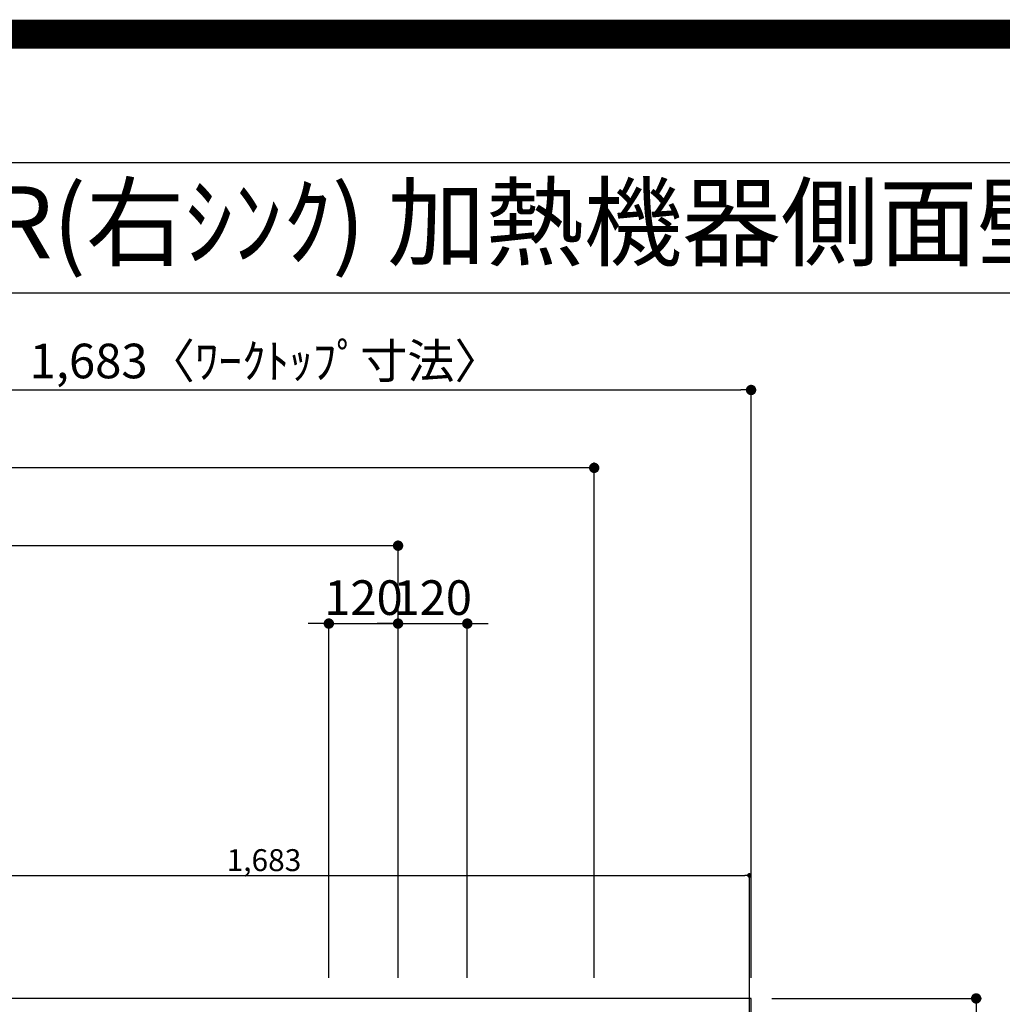
# Model space of a CAD drawing. Extents: x 55896 to 82369, y -22053 to -13183.
# Drawn here: x 72666 to 74370, y -14890 to -13183 of the extents above; entities that cross this region are included whole.
import ezdxf
from ezdxf.enums import TextEntityAlignment as Align

# ---------------------------------------------------------------- set-up
doc = ezdxf.new("R2010")
doc.units = 0
doc.header["$LTSCALE"] = 50
doc.header["$MEASUREMENT"] = 0
doc.layers.get('0').update_dxf_attribs({"linetype": 'CONTINUOUS'})
doc.layers.get('DEFPOINTS').update_dxf_attribs({"color": 146, "linetype": 'CONTINUOUS'})
for name, color, linetype in [('126-甲板', 2, 'CONTINUOUS'), ('160-文字', 254, 'CONTINUOUS'), ('166-寸法B', 11, 'CONTINUOUS'), ('190-図面外枠', 5, 'CONTINUOUS')]:
    doc.layers.add(name, color=color, linetype=linetype)
doc.styles.add('KH001', font='txt')
doc.dimstyles.new('KH1xx015', dxfattribs={"dimscale": 10, "dimtxt": 3.8, "dimasz": 0.8, "dimexe": 0.3, "dimexo": 1.2, "dimgap": 0.5, "dimtad": 3, "dimdec": 1, "dimdsep": 46, "dimlunit": 6, "dimtxsty": 'KH001', "dimblk": 'DOT', "dimcen": 1, "dimdle": 1, "dimclrd": 256, "dimclre": 256, "dimclrt": 256, "dimadec": 0, "dimazin": 0, "dimtfac": 1, "dimtdec": 1, "dimtix": 1, "dimtmove": 2, "dimatfit": 3, "dimldrblk": 'CLOSEDBLANK', "dimfxl": 1, "dimtolj": 1, "dimtzin": 0, "dimlwd": -1, "dimlwe": -1, "dimarcsym": 0})
doc.dimstyles.new('KH1xx030', dxfattribs={"dimscale": 30, "dimtxt": 2, "dimasz": 0.6, "dimexe": 0.3, "dimexo": 1.2, "dimgap": 0.5, "dimtad": 3, "dimdec": 1, "dimdsep": 46, "dimlunit": 6, "dimtxsty": 'KH001', "dimblk": 'DOT', "dimcen": 1, "dimdle": 1, "dimclrd": 256, "dimclre": 256, "dimclrt": 256, "dimadec": 0, "dimazin": 0, "dimtfac": 1, "dimtdec": 1, "dimtix": 1, "dimtmove": 2, "dimatfit": 3, "dimldrblk": 'CLOSEDBLANK', "dimfxl": 1, "dimtolj": 1, "dimtzin": 0, "dimlwd": -1, "dimlwe": -1, "dimarcsym": 0})

# ---------------------------------------------------------------- blocks, each defined once
blk = doc.blocks.new('A$C5D946DDC')
at = {"layer": '190-図面外枠'}
blk.add_line((271, 14349.3), (20519, 14349.3), dxfattribs=at)
at = {"layer": 'DEFPOINTS'}
blk.add_lwpolyline([(0, 0), (20790, 0), (20790, 14700), (0, 14700)], close=True, dxfattribs=at)
blk = doc.blocks.new('_Dot')
at = {"color": 0, "linetype": 'ByBlock', "lineweight": -2}
blk.add_line((-0.5, 0), (-1, 0), dxfattribs=at)
at = {"color": 0, "linetype": 'ByBlock', "const_width": 0.5}
blk.add_lwpolyline([(-0.25, 0, 1), (0.25, 0, 1)], format="xyb", close=True, dxfattribs=at)
blk = doc.blocks.new('*D56')
at = {"layer": '166-寸法B', "transparency": 16777216}
for p, q in [((71343, -14844.5), (71343, -14086.1)), ((73304, -14095.1), (71361, -14095.1)), ((73322, -14844.1), (73322, -14086.1))]:
    blk.add_line(p, q, dxfattribs=at)
at = {"layer": 'DEFPOINTS', "color": 0, "transparency": 16777216}
for p in [(71343, -14095.1), (71343, -14880.5), (73322, -14880.1)]:
    blk.add_point(p, dxfattribs=at)
at = {"layer": '166-寸法B', "transparency": 16777216, "xscale": 18, "yscale": 18, "zscale": 18, "rotation": 180}
blk.add_blockref('_Dot', (71343, -14095.1), dxfattribs=at)
at = {"layer": '166-寸法B', "transparency": 16777216, "xscale": 18, "yscale": 18, "zscale": 18}
blk.add_blockref('_Dot', (73322, -14095.1), dxfattribs=at)
at = {"layer": '166-寸法B', "transparency": 16777216, "insert": (72332.5, -14046.3), "char_height": 60, "attachment_point": 5, "style": 'KH001'}
blk.add_mtext('\\A1;1,979', dxfattribs=at)
blk = doc.blocks.new('_ClosedBlank')
at = {"color": 0, "linetype": 'ByBlock', "lineweight": -2}
for p, q in [((-1, 0.167), (0, 0)), ((-1, 0.167), (-1, -0.167)), ((0, 0), (-1, -0.167))]:
    blk.add_line(p, q, dxfattribs=at)
blk = doc.blocks.new('*D57')
at = {"layer": '166-寸法B', "transparency": 16777216}
for p, q in [((71343, -14844.5), (71343, -13951.1)), ((73644, -13960.1), (71361, -13960.1)), ((73662, -14844.1), (73662, -13951.1))]:
    blk.add_line(p, q, dxfattribs=at)
at = {"layer": 'DEFPOINTS', "color": 0, "transparency": 16777216}
for p in [(71343, -13960.1), (71343, -14880.5), (73662, -14880.1)]:
    blk.add_point(p, dxfattribs=at)
at = {"layer": '166-寸法B', "transparency": 16777216, "xscale": 18, "yscale": 18, "zscale": 18, "rotation": 180}
blk.add_blockref('_Dot', (71343, -13960.1), dxfattribs=at)
at = {"layer": '166-寸法B', "transparency": 16777216, "xscale": 18, "yscale": 18, "zscale": 18}
blk.add_blockref('_Dot', (73662, -13960.1), dxfattribs=at)
at = {"layer": '166-寸法B', "transparency": 16777216, "insert": (72502.5, -13911.3), "char_height": 60, "attachment_point": 5, "style": 'KH001'}
blk.add_mtext('\\A1;2,319', dxfattribs=at)
blk = doc.blocks.new('*D67')
at = {"layer": '166-寸法B', "transparency": 16777216}
for p, q in [((73970, -14880.1), (74333.2, -14880.1)), ((74324.2, -14898.1), (74324.2, -15662.1)), ((73970, -15680.1), (74333.2, -15680.1))]:
    blk.add_line(p, q, dxfattribs=at)
at = {"layer": 'DEFPOINTS', "color": 0, "transparency": 16777216}
for p in [(73934, -14880.1), (73934, -15680.1), (74324.2, -15680.1)]:
    blk.add_point(p, dxfattribs=at)
at = {"layer": '166-寸法B', "transparency": 16777216, "xscale": 18, "yscale": 18, "zscale": 18}
for p, rotation in [((74324.2, -14880.1), 90), ((74324.2, -15680.1), 270)]:
    blk.add_blockref('_Dot', p, dxfattribs=dict(at, rotation=rotation))
at = {"layer": '166-寸法B', "transparency": 16777216, "insert": (74279.2, -15280.1), "char_height": 60, "attachment_point": 5, "rotation": 90, "style": 'KH001'}
blk.add_mtext('\\A1;800', dxfattribs=at)
blk = doc.blocks.new('*D72')
at = {"layer": '166-寸法B', "transparency": 16777216}
for p, q in [((73202, -14844.1), (73202, -14221.1)), ((73322, -14844.1), (73322, -14221.1)), ((73184, -14230.1), (73166, -14230.1)), ((73202, -14230.1), (73322, -14230.1)), ((73340, -14230.1), (73358, -14230.1))]:
    blk.add_line(p, q, dxfattribs=at)
at = {"layer": 'DEFPOINTS', "color": 0, "transparency": 16777216}
for p in [(73322, -14230.1), (73202, -14880.1), (73322, -14880.1)]:
    blk.add_point(p, dxfattribs=at)
at = {"layer": '166-寸法B', "transparency": 16777216, "xscale": 18, "yscale": 18, "zscale": 18}
blk.add_blockref('_Dot', (73202, -14230.1), dxfattribs=at)
at = {"layer": '166-寸法B', "transparency": 16777216, "xscale": 18, "yscale": 18, "zscale": 18, "rotation": 180}
blk.add_blockref('_Dot', (73322, -14230.1), dxfattribs=at)
at = {"layer": '166-寸法B', "transparency": 16777216, "insert": (73262, -14185.1), "char_height": 60, "attachment_point": 5, "style": 'KH001'}
blk.add_mtext('\\A1;120', dxfattribs=at)
blk = doc.blocks.new('*D73')
at = {"layer": '166-寸法B', "transparency": 16777216}
for p, q in [((73322, -14844.1), (73322, -14221.1)), ((73442, -14844.1), (73442, -14221.1)), ((73304, -14230.1), (73286, -14230.1)), ((73322, -14230.1), (73442, -14230.1)), ((73460, -14230.1), (73478, -14230.1))]:
    blk.add_line(p, q, dxfattribs=at)
at = {"layer": 'DEFPOINTS', "color": 0, "transparency": 16777216}
for p in [(73442, -14230.1), (73322, -14880.1), (73442, -14880.1)]:
    blk.add_point(p, dxfattribs=at)
at = {"layer": '166-寸法B', "transparency": 16777216, "xscale": 18, "yscale": 18, "zscale": 18}
blk.add_blockref('_Dot', (73322, -14230.1), dxfattribs=at)
at = {"layer": '166-寸法B', "transparency": 16777216, "xscale": 18, "yscale": 18, "zscale": 18, "rotation": 180}
blk.add_blockref('_Dot', (73442, -14230.1), dxfattribs=at)
at = {"layer": '166-寸法B', "transparency": 16777216, "insert": (73382, -14185.1), "char_height": 60, "attachment_point": 5, "style": 'KH001'}
blk.add_mtext('\\A1;120', dxfattribs=at)
blk = doc.blocks.new('*D95')
at = {"layer": 'DEFPOINTS', "transparency": 16777216}
for p, q in [((72248, -14999.1), (72248, -14663.7)), ((73931, -14999.1), (73931, -14663.7)), ((72256, -14666.7), (73923, -14666.7))]:
    blk.add_line(p, q, dxfattribs=at)
at = {"layer": 'DEFPOINTS', "color": 0, "transparency": 16777216}
for p in [(73931, -14666.7), (72248, -15011.1), (73931, -15011.1)]:
    blk.add_point(p, dxfattribs=at)
at = {"layer": 'DEFPOINTS', "transparency": 16777216, "xscale": 8, "yscale": 8, "zscale": 8, "rotation": 180}
blk.add_blockref('_Dot', (72248, -14666.7), dxfattribs=at)
at = {"layer": 'DEFPOINTS', "transparency": 16777216, "xscale": 8, "yscale": 8, "zscale": 8}
blk.add_blockref('_Dot', (73931, -14666.7), dxfattribs=at)
at = {"layer": 'DEFPOINTS', "transparency": 16777216, "insert": (73089.5, -14640.3), "char_height": 38, "attachment_point": 5, "style": 'KH001'}
blk.add_mtext('\\A1;1,683', dxfattribs=at)
blk = doc.blocks.new('*D131')
at = {"layer": '166-寸法B', "transparency": 16777216}
for p, q in [((72251, -13924.1), (72251, -13816.1)), ((72269, -13825.1), (73916, -13825.1)), ((73934, -14844.1), (73934, -13816.1))]:
    blk.add_line(p, q, dxfattribs=at)
at = {"layer": 'DEFPOINTS', "color": 0, "transparency": 16777216}
for p in [(73934, -13825.1), (72251, -13960.1), (73934, -14880.1)]:
    blk.add_point(p, dxfattribs=at)
at = {"layer": '166-寸法B', "transparency": 16777216, "xscale": 18, "yscale": 18, "zscale": 18, "rotation": 180}
blk.add_blockref('_Dot', (72251, -13825.1), dxfattribs=at)
at = {"layer": '166-寸法B', "transparency": 16777216, "xscale": 18, "yscale": 18, "zscale": 18}
blk.add_blockref('_Dot', (73934, -13825.1), dxfattribs=at)
at = {"layer": '166-寸法B', "transparency": 16777216, "insert": (73092.5, -13774.8), "char_height": 60, "attachment_point": 5, "style": 'KH001'}
blk.add_mtext('\\A1;1,683〈ﾜｰｸﾄｯﾌﾟ寸法〉', dxfattribs=at)

msp = doc.modelspace()

# ---------------------------------------------------------------- linework, layer by layer
at = {"layer": '126-甲板'}
msp.add_lwpolyline([(71348.99, -15033.06), (71348.99, -15680.06), (73933.99, -15680.06), (73933.99, -14880.06), (72250.99, -14880.06)], dxfattribs=at)
at = {"layer": '190-図面外枠'}
msp.add_lwpolyline([(70032.52, -13656.44), (82181.34, -13656.44)], dxfattribs=at)
at = {"layer": 'DEFPOINTS', "color": 1, "const_width": 50}
msp.add_lwpolyline([(69869.94, -22028.03), (82343.92, -22028.03), (82343.92, -13208.03), (69869.94, -13208.03)], close=True, dxfattribs=at)

# ---------------------------------------------------------------- block references
at = {"layer": '190-図面外枠', "xscale": 0.5999999999985448, "yscale": 0.5999999999985448, "zscale": 0.5999999999985448}
msp.add_blockref('A$C5D946DDC', (69869.94, -22040), dxfattribs=at)

# ---------------------------------------------------------------- texts
at = {"layer": '160-文字', "style": 'KH001'}
msp.add_text('ｷｯﾁﾝ 袖壁付けﾍﾟﾆﾝｼｭﾗ 間口2600 R(右ｼﾝｸ) 加熱機器側面壁 食洗機なし ｼﾙﾊﾞｰ塗装ﾚﾝｼﾞﾌｰﾄﾞ ｽﾀﾝﾀﾞｰﾄﾞﾀｲﾌﾟ L(左排気) 設備･下地図', height=125, dxfattribs=at).set_placement((70160.76, -13534.44), align=Align.MIDDLE_LEFT)

# ---------------------------------------------------------------- dimensions: what is measured, and where the dimension line sits
at = {"layer": '166-寸法B'}
dim = msp.add_linear_dim(base=(73933.99, -13825.11), p1=(72250.99, -13960.08), p2=(73933.99, -14880.06), text='<>〈ﾜｰｸﾄｯﾌﾟ寸法〉', dimstyle='KH1xx030', dxfattribs=at)
dim.commit()
dim.dimension.update_dxf_attribs({"geometry": '*D131', "text_midpoint": (73092.49, -13774.78)})
for base, p1, p2, picture, middle in [((71342.99, -13960.08), (73661.99, -14880.06), (71342.99, -14880.47), '*D57', (72502.49, -13911.27)), ((71342.99, -14095.08), (73321.98, -14880.06), (71342.99, -14880.47), '*D56', (72332.49, -14046.27)), ((73321.98, -14230.08), (73201.99, -14880.06), (73321.98, -14880.06), '*D72', (73261.99, -14185.08)), ((73441.99, -14230.08), (73321.98, -14880.06), (73441.99, -14880.06), '*D73', (73381.99, -14185.08))]:
    dim = msp.add_linear_dim(base=base, p1=p1, p2=p2, dimstyle='KH1xx030', dxfattribs=at)
    dim.commit()
    dim.dimension.update_dxf_attribs({"geometry": picture, "text_midpoint": middle})
dim = msp.add_linear_dim(base=(74324.18, -15680.06), p1=(73933.99, -14880.06), p2=(73933.99, -15680.06), angle=90, dimstyle='KH1xx030', dxfattribs=at)
dim.commit()
dim.dimension.update_dxf_attribs({"geometry": '*D67', "text_midpoint": (74279.18, -15280.06)})
at = {"layer": 'DEFPOINTS'}
dim = msp.add_linear_dim(base=(73930.99, -14666.67), p1=(72247.99, -15011.06), p2=(73930.99, -15011.06), dimstyle='KH1xx015', dxfattribs=at)
dim.commit()
dim.dimension.update_dxf_attribs({"geometry": '*D95', "text_midpoint": (73089.49, -14640.26)})

doc.saveas('drawing.dxf')
